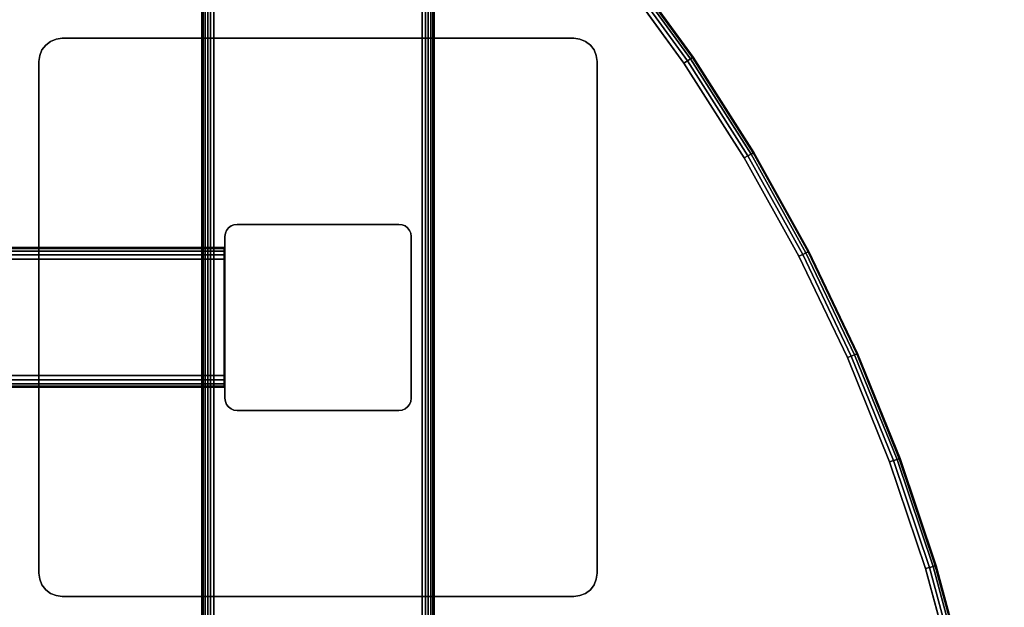
# Model space of a CAD drawing. Units: inches. Extents: x -0.2 to 40, y -0.4 to 20.
# Drawn here: x 29.3 to 39.9, y 5.3 to 11.7 of the extents above; entities that cross this region are included whole.
import ezdxf

# ---------------------------------------------------------------- set-up
doc = ezdxf.new("R2010")
doc.units = ezdxf.units.IN
doc.header["$MEASUREMENT"] = 0
for name, color, linetype in [('A-FURN-3-TABLE-FRAME', 253, 'Continuous'), ('A-FURN-3-TABLE-LEG-FOOT', 253, 'Continuous'), ('A-FURN-3-TABLE-LEG-MAIN', 253, 'Continuous'), ('A-FURN-3-TABLE-LEG-MAIN-SUPPORT', 253, 'Continuous'), ('A-FURN-3-TABLE-SURFACE-BOTTOM', 255, 'Continuous'), ('A-FURN-3-TABLE-SURFACE-EDGE', 255, 'Continuous'), ('A-FURN-3-TABLE-SURFACE-TOP-HPL-TFL', 255, 'Continuous')]:
    doc.layers.add(name, color=color, linetype=linetype)

msp = doc.modelspace()

# ---------------------------------------------------------------- linework, layer by layer
at = {"layer": 'A-FURN-3-TABLE-LEG-MAIN'}
msp.add_3dface([(31.5, 9.33, 1.775), (31.5, 7.59, 1.775), (31.5, 7.59, 27.865), (31.5, 9.33, 27.865)], dxfattribs=at)
at = {"layer": 'A-FURN-3-TABLE-LEG-MAIN-SUPPORT'}
for points, invisible_edges in [([(29.625, 11.427, 28), (35.375, 11.427, 28), (35.315, 11.451, 28), (29.685, 11.451, 28)], 5), ([(35.315, 11.451, 27.865), (35.375, 11.427, 27.865), (29.625, 11.427, 27.865), (29.685, 11.451, 27.865)], 10), ([(29.685, 11.451, 28), (35.315, 11.451, 28), (35.25, 11.46, 28), (29.75, 11.46, 28)], 1), ([(35.25, 11.46, 27.865), (35.315, 11.451, 27.865), (29.685, 11.451, 27.865), (29.75, 11.46, 27.865)], 2), ([(29.509, 11.275, 28), (35.491, 11.275, 28), (35.467, 11.335, 28), (29.533, 11.335, 28)], 5), ([(35.467, 11.335, 27.865), (35.491, 11.275, 27.865), (29.509, 11.275, 27.865), (29.533, 11.335, 27.865)], 10), ([(29.533, 11.335, 28), (35.467, 11.335, 28), (35.427, 11.387, 28), (29.573, 11.387, 28)], 5), ([(35.427, 11.387, 27.865), (35.467, 11.335, 27.865), (29.533, 11.335, 27.865), (29.573, 11.387, 27.865)], 10), ([(29.573, 11.387, 28), (35.427, 11.387, 28), (35.375, 11.427, 28), (29.625, 11.427, 28)], 5), ([(35.375, 11.427, 27.865), (35.427, 11.387, 27.865), (29.573, 11.387, 27.865), (29.625, 11.427, 27.865)], 10), ([(29.5, 11.21, 28), (35.5, 11.21, 28), (35.491, 11.275, 28), (29.509, 11.275, 28)], 5), ([(35.491, 11.275, 27.865), (35.5, 11.21, 27.865), (29.5, 11.21, 27.865), (29.509, 11.275, 27.865)], 10), ([(29.5, 11.21, 28), (29.5, 5.71, 28), (35.5, 5.71, 28), (35.5, 11.21, 28)], 10), ([(35.5, 5.71, 27.865), (29.5, 5.71, 27.865), (29.5, 11.21, 27.865), (35.5, 11.21, 27.865)], 5), ([(35.5, 5.71, 28), (29.5, 5.71, 28), (29.509, 5.645, 28), (35.491, 5.645, 28)], 5), ([(29.509, 5.645, 27.865), (29.5, 5.71, 27.865), (35.5, 5.71, 27.865), (35.491, 5.645, 27.865)], 10), ([(35.491, 5.645, 28), (29.509, 5.645, 28), (29.533, 5.585, 28), (35.467, 5.585, 28)], 5), ([(29.533, 5.585, 27.865), (29.509, 5.645, 27.865), (35.491, 5.645, 27.865), (35.467, 5.585, 27.865)], 10), ([(35.467, 5.585, 28), (29.533, 5.585, 28), (29.573, 5.533, 28), (35.427, 5.533, 28)], 5), ([(29.573, 5.533, 27.865), (29.533, 5.585, 27.865), (35.467, 5.585, 27.865), (35.427, 5.533, 27.865)], 10), ([(35.427, 5.533, 28), (29.573, 5.533, 28), (29.625, 5.493, 28), (35.375, 5.493, 28)], 5), ([(29.625, 5.493, 27.865), (29.573, 5.533, 27.865), (35.427, 5.533, 27.865), (35.375, 5.493, 27.865)], 10), ([(35.375, 5.493, 28), (29.625, 5.493, 28), (29.685, 5.469, 28), (35.315, 5.469, 28)], 5), ([(29.685, 5.469, 27.865), (29.625, 5.493, 27.865), (35.375, 5.493, 27.865), (35.315, 5.469, 27.865)], 10), ([(35.315, 5.469, 28), (29.685, 5.469, 28), (29.75, 5.46, 28), (35.25, 5.46, 28)], 1), ([(29.75, 5.46, 27.865), (29.685, 5.469, 27.865), (35.315, 5.469, 27.865), (35.25, 5.46, 27.865)], 2)]:
    msp.add_3dface(points, dxfattribs=dict(at, invisible_edges=invisible_edges))
at = {"layer": 'A-FURN-3-TABLE-SURFACE-BOTTOM', "invisible_edges": 5}
for points in [[(36.432, 11.193, 28), (3.568, 11.193, 28), (4.279, 12.171, 28), (35.721, 12.171, 28)], [(37.082, 10.174, 28), (2.918, 10.174, 28), (3.568, 11.193, 28), (36.432, 11.193, 28)], [(37.668, 9.117, 28), (2.332, 9.117, 28), (2.918, 10.174, 28), (37.082, 10.174, 28)], [(38.19, 8.027, 28), (1.81, 8.027, 28), (2.332, 9.117, 28), (37.668, 9.117, 28)], [(38.644, 6.907, 28), (1.356, 6.907, 28), (1.81, 8.027, 28), (38.19, 8.027, 28)], [(39.029, 5.761, 28), (0.971, 5.761, 28), (1.356, 6.907, 28), (38.644, 6.907, 28)], [(39.344, 4.594, 28), (0.656, 4.594, 28), (0.971, 5.761, 28), (39.029, 5.761, 28)]]:
    msp.add_3dface(points, dxfattribs=at)
at = {"layer": 'A-FURN-3-TABLE-SURFACE-TOP-HPL-TFL', "invisible_edges": 10}
for points in [[(4.279, 12.171, 29), (3.568, 11.193, 29), (36.432, 11.193, 29), (35.721, 12.171, 29)], [(3.568, 11.193, 29), (2.918, 10.174, 29), (37.082, 10.174, 29), (36.432, 11.193, 29)], [(2.918, 10.174, 29), (2.332, 9.117, 29), (37.668, 9.117, 29), (37.082, 10.174, 29)], [(2.332, 9.117, 29), (1.81, 8.027, 29), (38.19, 8.027, 29), (37.668, 9.117, 29)], [(1.81, 8.027, 29), (1.356, 6.907, 29), (38.644, 6.907, 29), (38.19, 8.027, 29)], [(1.356, 6.907, 29), (0.971, 5.761, 29), (39.029, 5.761, 29), (38.644, 6.907, 29)], [(0.971, 5.761, 29), (0.656, 4.594, 29), (39.344, 4.594, 29), (39.029, 5.761, 29)]]:
    msp.add_3dface(points, dxfattribs=at)

# ---------------------------------------------------------------- meshes
at = {"layer": 'A-FURN-3-TABLE-FRAME'}
mesh = msp.add_polymesh((2, 21), dxfattribs=at)
for k, corner in enumerate([(31.493, 9.085, 24.689), (31.493, 9.133, 24.679), (31.493, 9.173, 24.652), (31.493, 9.2, 24.612), (31.493, 9.21, 24.564), (31.493, 9.21, 23.314), (31.493, 9.2, 23.266), (31.493, 9.173, 23.226), (31.493, 9.133, 23.199), (31.493, 9.085, 23.189), (31.493, 7.835, 23.189), (31.493, 7.787, 23.199), (31.493, 7.747, 23.226), (31.493, 7.72, 23.266), (31.493, 7.71, 23.314), (31.493, 7.71, 24.564), (31.493, 7.72, 24.612), (31.493, 7.747, 24.652), (31.493, 7.787, 24.679), (31.493, 7.835, 24.689), (31.493, 9.085, 24.689), (8.508, 9.085, 24.689), (8.508, 9.133, 24.679), (8.508, 9.173, 24.652), (8.508, 9.2, 24.612), (8.508, 9.21, 24.564), (8.508, 9.21, 23.314), (8.508, 9.2, 23.266), (8.508, 9.173, 23.226), (8.508, 9.133, 23.199), (8.508, 9.085, 23.189), (8.508, 7.835, 23.189), (8.508, 7.787, 23.199), (8.508, 7.747, 23.226), (8.508, 7.72, 23.266), (8.508, 7.71, 23.314), (8.508, 7.71, 24.564), (8.508, 7.72, 24.612), (8.508, 7.747, 24.652), (8.508, 7.787, 24.679), (8.508, 7.835, 24.689), (8.508, 9.085, 24.689)]):
    mesh.set_mesh_vertex(divmod(k, 21), corner)
at = {"layer": 'A-FURN-3-TABLE-LEG-FOOT'}
mesh = msp.add_polymesh((2, 29), dxfattribs=at)
for k, corner in enumerate([(33.62, 0.21, 1.775), (33.654, 0.21, 1.771), (33.685, 0.21, 1.758), (33.712, 0.21, 1.737), (33.733, 0.21, 1.71), (33.746, 0.21, 1.679), (33.75, 0.21, 1.645), (33.75, 0.21, 0.905), (33.746, 0.21, 0.871), (33.733, 0.21, 0.84), (33.712, 0.21, 0.813), (33.685, 0.21, 0.792), (33.654, 0.21, 0.779), (33.62, 0.21, 0.775), (31.38, 0.21, 0.775), (31.346, 0.21, 0.779), (31.315, 0.21, 0.792), (31.288, 0.21, 0.813), (31.267, 0.21, 0.84), (31.254, 0.21, 0.871), (31.25, 0.21, 0.905), (31.25, 0.21, 1.645), (31.254, 0.21, 1.679), (31.267, 0.21, 1.71), (31.288, 0.21, 1.737), (31.315, 0.21, 1.758), (31.346, 0.21, 1.771), (31.38, 0.21, 1.775), (33.62, 0.21, 1.775), (33.62, 16.71, 1.775), (33.654, 16.71, 1.771), (33.685, 16.71, 1.758), (33.712, 16.71, 1.737), (33.733, 16.71, 1.71), (33.746, 16.71, 1.679), (33.75, 16.71, 1.645), (33.75, 16.71, 0.905), (33.746, 16.71, 0.871), (33.733, 16.71, 0.84), (33.712, 16.71, 0.813), (33.685, 16.71, 0.792), (33.654, 16.71, 0.779), (33.62, 16.71, 0.775), (31.38, 16.71, 0.775), (31.346, 16.71, 0.779), (31.315, 16.71, 0.792), (31.288, 16.71, 0.813), (31.267, 16.71, 0.84), (31.254, 16.71, 0.871), (31.25, 16.71, 0.905), (31.25, 16.71, 1.645), (31.254, 16.71, 1.679), (31.267, 16.71, 1.71), (31.288, 16.71, 1.737), (31.315, 16.71, 1.758), (31.346, 16.71, 1.771), (31.38, 16.71, 1.775), (33.62, 16.71, 1.775)]):
    mesh.set_mesh_vertex(divmod(k, 29), corner)
at = {"layer": 'A-FURN-3-TABLE-LEG-MAIN'}
mesh = msp.add_polymesh((2, 28), dxfattribs=at)
for k, corner in enumerate([(31.5, 9.33, 27.865), (31.504, 9.364, 27.865), (31.517, 9.395, 27.865), (31.538, 9.422, 27.865), (31.565, 9.443, 27.865), (31.596, 9.456, 27.865), (31.63, 9.46, 27.865), (33.37, 9.46, 27.865), (33.404, 9.456, 27.865), (33.435, 9.443, 27.865), (33.462, 9.422, 27.865), (33.483, 9.395, 27.865), (33.496, 9.364, 27.865), (33.5, 9.33, 27.865), (33.5, 7.59, 27.865), (33.496, 7.556, 27.865), (33.483, 7.525, 27.865), (33.462, 7.498, 27.865), (33.435, 7.477, 27.865), (33.404, 7.464, 27.865), (33.37, 7.46, 27.865), (31.63, 7.46, 27.865), (31.596, 7.464, 27.865), (31.565, 7.477, 27.865), (31.538, 7.498, 27.865), (31.517, 7.525, 27.865), (31.504, 7.556, 27.865), (31.5, 7.59, 27.865), (31.5, 9.33, 1.775), (31.504, 9.364, 1.775), (31.517, 9.395, 1.775), (31.538, 9.422, 1.775), (31.565, 9.443, 1.775), (31.596, 9.456, 1.775), (31.63, 9.46, 1.775), (33.37, 9.46, 1.775), (33.404, 9.456, 1.775), (33.435, 9.443, 1.775), (33.462, 9.422, 1.775), (33.483, 9.395, 1.775), (33.496, 9.364, 1.775), (33.5, 9.33, 1.775), (33.5, 7.59, 1.775), (33.496, 7.556, 1.775), (33.483, 7.525, 1.775), (33.462, 7.498, 1.775), (33.435, 7.477, 1.775), (33.404, 7.464, 1.775), (33.37, 7.46, 1.775), (31.63, 7.46, 1.775), (31.596, 7.464, 1.775), (31.565, 7.477, 1.775), (31.538, 7.498, 1.775), (31.517, 7.525, 1.775), (31.504, 7.556, 1.775), (31.5, 7.59, 1.775)]):
    mesh.set_mesh_vertex(divmod(k, 28), corner)
at = {"layer": 'A-FURN-3-TABLE-LEG-MAIN-SUPPORT'}
mesh = msp.add_polymesh((2, 29), dxfattribs=at)
for k, corner in enumerate([(29.5, 11.21, 28), (29.509, 11.275, 28), (29.533, 11.335, 28), (29.573, 11.387, 28), (29.625, 11.427, 28), (29.685, 11.451, 28), (29.75, 11.46, 28), (35.25, 11.46, 28), (35.315, 11.451, 28), (35.375, 11.427, 28), (35.427, 11.387, 28), (35.467, 11.335, 28), (35.491, 11.275, 28), (35.5, 11.21, 28), (35.5, 5.71, 28), (35.491, 5.645, 28), (35.467, 5.585, 28), (35.427, 5.533, 28), (35.375, 5.493, 28), (35.315, 5.469, 28), (35.25, 5.46, 28), (29.75, 5.46, 28), (29.685, 5.469, 28), (29.625, 5.493, 28), (29.573, 5.533, 28), (29.533, 5.585, 28), (29.509, 5.645, 28), (29.5, 5.71, 28), (29.5, 11.21, 28), (29.5, 11.21, 27.865), (29.509, 11.275, 27.865), (29.533, 11.335, 27.865), (29.573, 11.387, 27.865), (29.625, 11.427, 27.865), (29.685, 11.451, 27.865), (29.75, 11.46, 27.865), (35.25, 11.46, 27.865), (35.315, 11.451, 27.865), (35.375, 11.427, 27.865), (35.427, 11.387, 27.865), (35.467, 11.335, 27.865), (35.491, 11.275, 27.865), (35.5, 11.21, 27.865), (35.5, 5.71, 27.865), (35.491, 5.645, 27.865), (35.467, 5.585, 27.865), (35.427, 5.533, 27.865), (35.375, 5.493, 27.865), (35.315, 5.469, 27.865), (35.25, 5.46, 27.865), (29.75, 5.46, 27.865), (29.685, 5.469, 27.865), (29.625, 5.493, 27.865), (29.573, 5.533, 27.865), (29.533, 5.585, 27.865), (29.509, 5.645, 27.865), (29.5, 5.71, 27.865), (29.5, 11.21, 27.865)]):
    mesh.set_mesh_vertex(divmod(k, 29), corner)
at = {"layer": 'A-FURN-3-TABLE-SURFACE-EDGE'}
mesh = msp.add_polymesh((9, 9), dxfattribs=at)
for k, corner in enumerate([(29.294, 17.576, 28), (29.315, 17.616, 28.009), (29.334, 17.649, 28.035), (29.346, 17.672, 28.073), (29.35, 17.68, 28.118), (29.35, 17.68, 28.882), (29.346, 17.672, 28.927), (29.334, 17.649, 28.965), (29.315, 17.616, 28.991), (30.345, 16.979, 28), (30.369, 17.017, 28.009), (30.389, 17.049, 28.035), (30.403, 17.071, 28.073), (30.408, 17.079, 28.118), (30.408, 17.079, 28.882), (30.403, 17.071, 28.927), (30.389, 17.049, 28.965), (30.369, 17.017, 28.991), (31.357, 16.319, 28), (31.384, 16.355, 28.009), (31.406, 16.387, 28.035), (31.421, 16.407, 28.073), (31.426, 16.415, 28.118), (31.426, 16.415, 28.882), (31.421, 16.407, 28.927), (31.406, 16.387, 28.965), (31.384, 16.355, 28.991), (32.328, 15.599, 28), (32.356, 15.634, 28.009), (32.381, 15.663, 28.035), (32.397, 15.683, 28.073), (32.403, 15.69, 28.118), (32.403, 15.69, 28.882), (32.397, 15.683, 28.927), (32.381, 15.663, 28.965), (32.356, 15.634, 28.991), (33.253, 14.821, 28), (33.284, 14.854, 28.009), (33.31, 14.882, 28.035), (33.327, 14.901, 28.073), (33.333, 14.907, 28.118), (33.333, 14.907, 28.882), (33.327, 14.901, 28.927), (33.31, 14.882, 28.965), (33.284, 14.854, 28.991), (34.129, 13.988, 28), (34.162, 14.019, 28.009), (34.19, 14.045, 28.035), (34.208, 14.063, 28.073), (34.215, 14.069, 28.118), (34.215, 14.069, 28.882), (34.208, 14.063, 28.927), (34.19, 14.045, 28.965), (34.162, 14.019, 28.991), (34.953, 13.104, 28), (34.987, 13.133, 28.009), (35.017, 13.157, 28.035), (35.037, 13.174, 28.073), (35.043, 13.179, 28.118), (35.043, 13.179, 28.882), (35.037, 13.174, 28.927), (35.017, 13.157, 28.965), (34.987, 13.133, 28.991), (35.721, 12.171, 28), (35.758, 12.198, 28.009), (35.789, 12.22, 28.035), (35.809, 12.235, 28.073), (35.817, 12.241, 28.118), (35.817, 12.241, 28.882), (35.809, 12.235, 28.927), (35.789, 12.22, 28.965), (35.758, 12.198, 28.991), (36.432, 11.193, 28), (36.47, 11.218, 28.009), (36.502, 11.238, 28.035), (36.524, 11.252, 28.073), (36.531, 11.257, 28.118), (36.531, 11.257, 28.882), (36.524, 11.252, 28.927), (36.502, 11.238, 28.965), (36.47, 11.218, 28.991)]):
    mesh.set_mesh_vertex(divmod(k, 9), corner)
mesh = msp.add_polymesh((9, 2), dxfattribs=at)
for k, corner in enumerate([(29.315, 17.616, 28.991), (29.294, 17.576, 29), (30.369, 17.017, 28.991), (30.345, 16.979, 29), (31.384, 16.355, 28.991), (31.357, 16.319, 29), (32.356, 15.634, 28.991), (32.328, 15.599, 29), (33.284, 14.854, 28.991), (33.253, 14.821, 29), (34.162, 14.019, 28.991), (34.129, 13.988, 29), (34.987, 13.133, 28.991), (34.953, 13.104, 29), (35.758, 12.198, 28.991), (35.721, 12.171, 29), (36.47, 11.218, 28.991), (36.432, 11.193, 29)]):
    mesh.set_mesh_vertex(divmod(k, 2), corner)
mesh = msp.add_polymesh((9, 9), dxfattribs=at)
for k, corner in enumerate([(36.432, 11.193, 28), (36.47, 11.218, 28.009), (36.502, 11.238, 28.035), (36.524, 11.252, 28.073), (36.531, 11.257, 28.118), (36.531, 11.257, 28.882), (36.524, 11.252, 28.927), (36.502, 11.238, 28.965), (36.47, 11.218, 28.991), (37.082, 10.174, 28), (37.121, 10.196, 28.009), (37.155, 10.215, 28.035), (37.177, 10.227, 28.073), (37.185, 10.231, 28.118), (37.185, 10.231, 28.882), (37.177, 10.227, 28.927), (37.155, 10.215, 28.965), (37.121, 10.196, 28.991), (37.668, 9.117, 28), (37.709, 9.137, 28.009), (37.744, 9.153, 28.035), (37.767, 9.164, 28.073), (37.775, 9.168, 28.118), (37.775, 9.168, 28.882), (37.767, 9.164, 28.927), (37.744, 9.153, 28.965), (37.709, 9.137, 28.991), (38.19, 8.027, 28), (38.232, 8.044, 28.009), (38.267, 8.058, 28.035), (38.291, 8.068, 28.073), (38.299, 8.071, 28.118), (38.299, 8.071, 28.882), (38.291, 8.068, 28.927), (38.267, 8.058, 28.965), (38.232, 8.044, 28.991), (38.644, 6.907, 28), (38.687, 6.921, 28.009), (38.723, 6.933, 28.035), (38.747, 6.941, 28.073), (38.756, 6.944, 28.118), (38.756, 6.944, 28.882), (38.747, 6.941, 28.927), (38.723, 6.933, 28.965), (38.687, 6.921, 28.991), (39.029, 5.761, 28), (39.073, 5.773, 28.009), (39.11, 5.782, 28.035), (39.134, 5.789, 28.073), (39.143, 5.791, 28.118), (39.143, 5.791, 28.882), (39.134, 5.789, 28.927), (39.11, 5.782, 28.965), (39.073, 5.773, 28.991), (39.344, 4.594, 28), (39.388, 4.603, 28.009), (39.426, 4.61, 28.035), (39.451, 4.615, 28.073), (39.46, 4.617, 28.118), (39.46, 4.617, 28.882), (39.451, 4.615, 28.927), (39.426, 4.61, 28.965), (39.388, 4.603, 28.991), (39.587, 3.41, 28), (39.632, 3.416, 28.009), (39.67, 3.421, 28.035), (39.695, 3.425, 28.073), (39.704, 3.426, 28.118), (39.704, 3.426, 28.882), (39.695, 3.425, 28.927), (39.67, 3.421, 28.965), (39.632, 3.416, 28.991), (39.758, 2.214, 28), (39.803, 2.217, 28.009), (39.842, 2.22, 28.035), (39.867, 2.222, 28.073), (39.876, 2.222, 28.118), (39.876, 2.222, 28.882), (39.867, 2.222, 28.927), (39.842, 2.22, 28.965), (39.803, 2.217, 28.991)]):
    mesh.set_mesh_vertex(divmod(k, 9), corner)
mesh = msp.add_polymesh((9, 2), dxfattribs=at)
for k, corner in enumerate([(36.47, 11.218, 28.991), (36.432, 11.193, 29), (37.121, 10.196, 28.991), (37.082, 10.174, 29), (37.709, 9.137, 28.991), (37.668, 9.117, 29), (38.232, 8.044, 28.991), (38.19, 8.027, 29), (38.687, 6.921, 28.991), (38.644, 6.907, 29), (39.073, 5.773, 28.991), (39.029, 5.761, 29), (39.388, 4.603, 28.991), (39.344, 4.594, 29), (39.632, 3.416, 28.991), (39.587, 3.41, 29), (39.803, 2.217, 28.991), (39.758, 2.214, 29)]):
    mesh.set_mesh_vertex(divmod(k, 2), corner)

doc.saveas('drawing.dxf')
